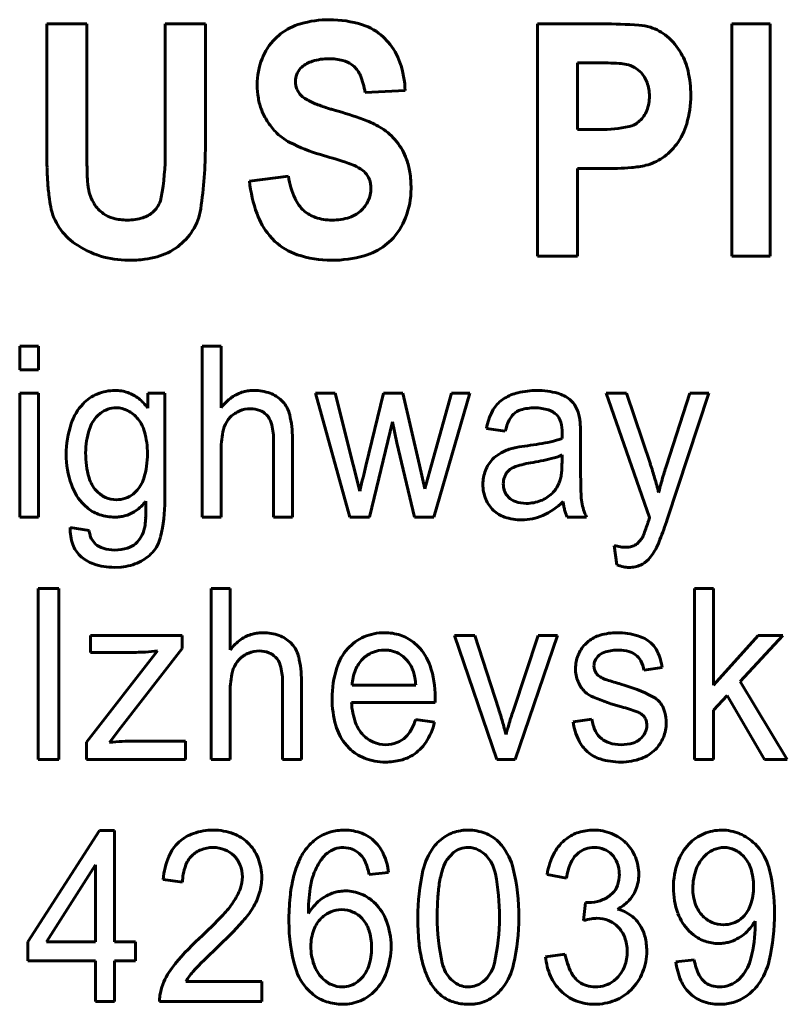
# Model space of a CAD drawing. Units: millimetres. Extents: x 0 to 1050, y 0 to 297.
# Drawn here: x 804 to 804, y 260 to 260 of the extents above; entities that cross this region are included whole.
import ezdxf

# ---------------------------------------------------------------- set-up
doc = ezdxf.new("R2010")
doc.units = ezdxf.units.MM
doc.linetypes.add('K5LT_BASIC', pattern=[0])
doc.layers.add('Системный слой', color=7, linetype='Continuous')

msp = doc.modelspace()

# ---------------------------------------------------------------- linework, layer by layer
at = {"layer": 'Системный слой', "color": 150, "linetype": 'K5LT_BASIC', "lineweight": 60, "true_color": 0x0080ff}
for p, q in [((803.67791, 260.22876), (803.67791, 260.1426)), ((803.70577, 260.22876), (803.67791, 260.22876)), ((803.70577, 260.14131), (803.70577, 260.22876)), ((803.76027, 260.22876), (803.76027, 260.13944)), ((803.78813, 260.22876), (803.76027, 260.22876)), ((803.78813, 260.14392), (803.78813, 260.22876)), ((804.06389, 260.22876), (804.01883, 260.22876)), ((804.01883, 260.22876), (804.01883, 260.06735)), ((804.15393, 260.22876), (804.15393, 260.06735)), ((804.18056, 260.22876), (804.15393, 260.22876)), ((804.18056, 260.06735), (804.18056, 260.22876)), ((803.84042, 260.22177), (803.83662, 260.21842)), ((803.9152, 260.216), (803.91166, 260.21969)), ((804.06039, 260.20165), (804.04669, 260.20165)), ((804.04669, 260.20165), (804.04669, 260.15524)), ((803.88974, 260.20047), (803.89142, 260.1991)), ((803.85072, 260.18863), (803.85077, 260.18998)), ((803.89907, 260.18112), (803.92693, 260.18235)), ((803.85485, 260.17881), (803.85475, 260.1789)), ((804.04669, 260.15524), (804.0622, 260.15524)), ((804.04669, 260.06735), (804.04669, 260.12814)), ((804.04669, 260.12814), (804.06505, 260.12814)), ((803.8458, 260.1228), (803.81876, 260.11951)), ((803.75304, 260.09936), (803.75143, 260.09777)), ((803.83256, 260.0818), (803.83648, 260.07761)), ((803.91312, 260.0749), (803.91713, 260.07845)), ((804.01883, 260.06735), (804.04669, 260.06735)), ((804.15393, 260.06735), (804.18056, 260.06735)), ((803.67227, 260.00484), (803.65911, 260.00484)), ((803.65911, 260.00484), (803.65911, 259.98832)), ((803.67227, 259.98832), (803.67227, 260.00484)), ((803.78593, 260.00484), (803.78593, 259.88603)), ((803.79909, 260.00484), (803.78593, 260.00484)), ((803.79909, 259.96206), (803.79909, 260.00484)), ((803.65911, 259.98832), (803.67227, 259.98832)), ((803.67227, 259.97212), (803.65911, 259.97212)), ((803.65911, 259.97212), (803.65911, 259.88603)), ((803.67227, 259.88603), (803.67227, 259.97212)), ((803.74822, 259.97212), (803.74822, 259.96164)), ((803.75999, 259.97212), (803.74822, 259.97212)), ((803.75999, 259.8977), (803.75999, 259.97212)), ((803.87829, 259.97212), (803.86452, 259.97212)), ((803.86452, 259.97212), (803.88857, 259.88603)), ((803.89092, 259.92241), (803.87829, 259.97212)), ((803.91195, 259.97212), (803.8996, 259.92162)), ((803.92534, 259.97212), (803.91195, 259.97212)), ((803.93697, 259.92214), (803.92534, 259.97212)), ((803.95906, 259.97212), (803.94525, 259.92232)), ((803.9468, 259.88603), (803.97188, 259.97212)), ((803.97188, 259.97212), (803.95906, 259.97212)), ((803.99596, 259.96858), (803.99339, 259.96679)), ((804.06662, 259.97212), (804.09675, 259.8857)), ((804.08073, 259.97212), (804.06662, 259.97212)), ((804.09728, 259.92276), (804.08073, 259.97212)), ((804.1248, 259.97212), (804.10843, 259.92179)), ((804.10907, 259.88442), (804.13795, 259.97212)), ((804.13795, 259.97212), (804.1248, 259.97212)), ((803.84286, 259.96509), (803.84101, 259.96713)), ((803.71515, 259.95814), (803.71318, 259.9564)), ((803.80403, 259.95388), (803.80562, 259.95566)), ((804.03221, 259.95702), (804.03305, 259.95608)), ((803.90217, 259.88603), (803.9182, 259.95226)), ((803.9182, 259.95226), (803.92119, 259.93755)), ((803.98335, 259.94766), (803.99651, 259.94575)), ((804.03593, 259.9412), (804.03591, 259.94067)), ((804.03595, 259.94209), (804.03593, 259.9412)), ((804.03596, 259.94276), (804.03595, 259.94209)), ((804.03597, 259.94327), (804.03596, 259.94276)), ((804.03598, 259.94366), (804.03597, 259.94327)), ((804.03599, 259.94416), (804.03598, 259.94395)), ((804.03598, 259.94395), (804.03598, 259.94366)), ((804.03599, 259.94447), (804.03599, 259.94443)), ((804.03599, 259.94443), (804.03599, 259.94433)), ((804.03599, 259.94433), (804.03599, 259.94416)), ((804.0488, 259.92216), (804.0488, 259.94162)), ((803.83545, 259.94046), (803.83545, 259.88603)), ((803.84861, 259.88603), (803.84861, 259.94056)), ((803.92119, 259.93755), (803.93344, 259.88603)), ((803.79909, 259.88603), (803.79909, 259.93302)), ((804.03591, 259.9239), (804.03599, 259.92923)), ((803.8954, 259.90394), (803.89092, 259.92241)), ((803.94071, 259.90573), (803.93697, 259.92214)), ((803.94525, 259.92232), (803.94071, 259.90573)), ((803.73789, 259.90203), (803.73988, 259.90381)), ((803.99779, 259.90099), (803.99895, 259.89967)), ((803.70385, 259.89445), (803.70664, 259.89196)), ((803.65911, 259.88603), (803.67227, 259.88603)), ((803.78593, 259.88603), (803.79909, 259.88603)), ((803.83545, 259.88603), (803.84861, 259.88603)), ((803.88857, 259.88603), (803.90217, 259.88603)), ((803.93344, 259.88603), (803.9468, 259.88603)), ((804.03945, 259.88603), (804.05296, 259.88603)), ((804.09561, 259.8823), (804.09555, 259.88212)), ((804.09574, 259.88271), (804.09561, 259.8823)), ((804.09591, 259.88324), (804.09574, 259.88271)), ((804.09614, 259.88392), (804.09591, 259.88324)), ((804.09643, 259.88477), (804.09614, 259.88392)), ((804.09667, 259.88548), (804.09643, 259.88477)), ((804.09675, 259.8857), (804.09667, 259.88548)), ((803.70736, 259.87682), (803.6942, 259.87872)), ((803.7118, 259.86722), (803.70887, 259.87112)), ((804.07216, 259.86636), (804.07389, 259.85284)), ((804.09144, 259.87124), (804.0882, 259.86749)), ((803.7249, 259.85108), (803.72964, 259.8513)), ((803.6862, 259.83653), (803.67201, 259.83653)), ((803.67201, 259.83653), (803.67201, 259.71772)), ((803.6862, 259.71772), (803.6862, 259.83653)), ((803.80535, 259.83653), (803.79219, 259.83653)), ((803.79219, 259.83653), (803.79219, 259.71772)), ((803.80535, 259.79375), (803.80535, 259.83653)), ((804.12795, 259.83653), (804.12795, 259.71772)), ((804.14111, 259.83653), (804.12795, 259.83653)), ((804.14111, 259.76922), (804.14111, 259.83653)), ((803.70821, 259.80381), (803.70821, 259.79206)), ((803.77193, 259.80381), (803.70821, 259.80381)), ((803.77193, 259.79463), (803.77193, 259.80381)), ((803.84912, 259.79678), (803.84727, 259.79882)), ((803.9359, 259.79623), (803.93268, 259.7991)), ((803.97524, 259.80381), (803.96115, 259.80381)), ((803.96115, 259.80381), (803.99053, 259.71772)), ((803.99198, 259.75225), (803.97524, 259.80381)), ((804.01929, 259.80381), (804.00191, 259.75128)), ((804.00329, 259.71772), (804.03284, 259.80381)), ((804.03284, 259.80381), (804.01929, 259.80381)), ((804.05426, 259.79972), (804.05192, 259.79762)), ((804.17229, 259.80381), (804.14111, 259.76922)), ((804.15967, 259.77184), (804.18933, 259.80381)), ((804.18933, 259.80381), (804.17229, 259.80381)), ((803.75489, 259.79301), (803.70544, 259.72969)), ((803.70821, 259.79206), (803.73999, 259.79206)), ((803.72944, 259.73975), (803.77193, 259.79463)), ((803.8103, 259.78558), (803.81188, 259.78736)), ((804.05851, 259.77993), (804.0581, 259.78261)), ((804.05975, 259.77754), (804.05851, 259.77993)), ((804.09273, 259.77967), (804.10554, 259.78158)), ((803.84171, 259.77215), (803.84171, 259.71772)), ((803.85487, 259.71772), (803.85487, 259.77225)), ((804.19245, 259.71772), (804.15967, 259.77184)), ((803.80535, 259.71772), (803.80535, 259.76471)), ((803.89, 259.76919), (803.93433, 259.76919)), ((803.88966, 259.75711), (803.94777, 259.75711)), ((803.94777, 259.75711), (803.94778, 259.75744)), ((803.94778, 259.75744), (803.9478, 259.75826)), ((803.9478, 259.75826), (803.94781, 259.75915)), ((803.94781, 259.75915), (803.94783, 259.75984)), ((803.94783, 259.76039), (803.94784, 259.76081)), ((803.94783, 259.75984), (803.94783, 259.76039)), ((803.94784, 259.76081), (803.94784, 259.761)), ((804.14111, 259.75183), (804.15056, 259.76202)), ((804.15056, 259.76202), (804.1766, 259.71772)), ((804.14111, 259.71772), (804.14111, 259.75183)), ((803.94741, 259.74345), (803.93418, 259.74536)), ((804.05671, 259.74568), (804.04355, 259.74377)), ((804.09098, 259.74925), (804.09292, 259.74738)), ((803.72149, 259.72948), (803.72944, 259.73975)), ((803.70544, 259.72969), (803.70544, 259.71772)), ((803.77436, 259.73043), (803.73821, 259.73043)), ((803.77436, 259.71772), (803.77436, 259.73043)), ((803.88495, 259.72891), (803.88794, 259.7255)), ((803.67201, 259.71772), (803.6862, 259.71772)), ((803.70544, 259.71772), (803.77436, 259.71772)), ((803.79219, 259.71772), (803.80535, 259.71772)), ((803.84171, 259.71772), (803.85487, 259.71772)), ((803.99053, 259.71772), (804.00329, 259.71772)), ((804.12795, 259.71772), (804.14111, 259.71772)), ((804.1766, 259.71772), (804.19245, 259.71772)), ((803.71461, 259.66823), (803.66474, 259.59103)), ((803.725, 259.66823), (803.71461, 259.66823)), ((803.725, 259.59103), (803.725, 259.66823)), ((803.88398, 259.65647), (803.8876, 259.6561)), ((803.9941, 259.65781), (803.99157, 259.66059)), ((804.17302, 259.65551), (804.17001, 259.6589)), ((803.96041, 259.65299), (803.95596, 259.648)), ((804.04587, 259.65146), (804.04759, 259.65298)), ((803.71184, 259.64443), (803.67774, 259.59103)), ((803.71184, 259.59103), (803.71184, 259.64443)), ((803.75874, 259.63424), (803.77225, 259.63233)), ((803.90192, 259.63773), (803.91543, 259.639)), ((804.02552, 259.63773), (804.03903, 259.63519)), ((804.07103, 259.62464), (804.06946, 259.62325)), ((804.05232, 259.61835), (804.05085, 259.60564)), ((804.05272, 259.61831), (804.05232, 259.61835)), ((804.05339, 259.61824), (804.05272, 259.61831)), ((804.0539, 259.61821), (804.05339, 259.61824)), ((804.05428, 259.61819), (804.0539, 259.61821)), ((804.05443, 259.61819), (804.05428, 259.61819)), ((804.15995, 259.60668), (804.16186, 259.60839)), ((804.17009, 259.60539), (804.17009, 259.60514)), ((804.17009, 259.60514), (804.17012, 259.60452)), ((804.17012, 259.60452), (804.17013, 259.60385)), ((804.17013, 259.60385), (804.17015, 259.60333)), ((804.17015, 259.60333), (804.17015, 259.60293)), ((804.17015, 259.60293), (804.17016, 259.60261)), ((804.17016, 259.60261), (804.17016, 259.60247)), ((804.12435, 259.59833), (804.12735, 259.59567)), ((803.66474, 259.59103), (803.66474, 259.57769)), ((803.67774, 259.59103), (803.71184, 259.59103)), ((803.73954, 259.59103), (803.725, 259.59103)), ((803.73954, 259.57769), (803.73954, 259.59103)), ((804.03799, 259.58245), (804.02448, 259.58055)), ((803.66474, 259.57769), (803.71184, 259.57769)), ((803.71184, 259.57769), (803.71184, 259.54942)), ((803.725, 259.54942), (803.725, 259.57769)), ((803.725, 259.57769), (803.73954, 259.57769)), ((804.12784, 259.57832), (804.11502, 259.57705)), ((803.89407, 259.56329), (803.89596, 259.56498)), ((804.07401, 259.56571), (804.07191, 259.56384)), ((804.16092, 259.56709), (804.15895, 259.56497)), ((803.75786, 259.55954), (803.75663, 259.55458)), ((803.82731, 259.56339), (803.77462, 259.56339)), ((803.82731, 259.54942), (803.82731, 259.56339)), ((803.96887, 259.55969), (803.97082, 259.55958)), ((803.98089, 259.56314), (803.98274, 259.5648)), ((803.85972, 259.5573), (803.86306, 259.55431)), ((803.71184, 259.54942), (803.725, 259.54942)), ((803.75632, 259.54942), (803.82731, 259.54942))]:
    msp.add_line(p, q, dxfattribs=at)
for centre, radius, start, end in [((803.86588, 260.18874), 0.0417, 106.26789, 127.62595), ((803.87424, 260.1601), 0.07153, 90, 106.26789), ((803.87424, 260.15596), 0.07568, 72.29945, 90), ((804.06389, 259.87712), 0.35164, 85.84542, 90), ((803.88547, 260.19114), 0.03875, 47.46848, 72.29945), ((804.08682, 260.19277), 0.03516, 72.68058, 85.84542), ((804.08772, 260.19492), 0.03284, 49.77261, 73.06951), ((803.86578, 260.18939), 0.04115, 135.12832, 158.57016), ((803.88157, 260.18728), 0.04423, 19.21243, 40.50048), ((804.08055, 260.18644), 0.04394, 29.66975, 49.77261), ((804.08006, 260.18617), 0.0445, 12.82443, 29.66975), ((803.8732, 260.18648), 0.04912, 158.57016, 180), ((803.86877, 260.18276), 0.02098, 107.24434, 130.6673), ((803.87396, 260.16607), 0.03846, 90, 107.24434), ((803.87396, 260.16574), 0.03879, 75.56329, 90), ((803.87901, 260.18535), 0.01854, 54.62119, 75.56329), ((803.86196, 260.18044), 0.065, 1.6846, 19.21243), ((804.06039, 259.92219), 0.27947, 86.86668, 90), ((804.07391, 260.1693), 0.03199, 77.5963, 86.86668), ((803.86406, 260.18892), 0.01333, 153.52267, 175.45527), ((803.86298, 260.18946), 0.01213, 130.51535, 153.52267), ((803.87894, 260.18569), 0.01832, 23.03755, 47.04615), ((804.07686, 260.18188), 0.01907, 60.60276, 78.12203), ((804.07675, 260.18168), 0.0193, 43.18651, 60.60276), ((804.0763, 260.18126), 0.01991, 19.75635, 43.18651), ((804.04882, 260.17905), 0.07655, 0, 12.82443), ((803.8644, 260.18863), 0.01368, 180, 202.52619), ((803.85268, 260.17453), 0.04685, 8.09081, 23.03755), ((804.06878, 260.17856), 0.0279, 0, 19.75635), ((803.8779, 260.18648), 0.05382, 180, 190.11303), ((803.86464, 260.18874), 0.01395, 202.52619, 224.83266), ((803.86867, 260.18483), 0.04444, 190.11303, 201.24457), ((803.86553, 260.18962), 0.0152, 225.35557, 240.6582), ((803.88794, 260.22949), 0.06094, 240.6582, 248.28316), ((804.06929, 260.17856), 0.02739, 338.3744, 0), ((804.05494, 260.17905), 0.07042, 343.7139, 0), ((803.86764, 260.18443), 0.04334, 201.24457, 212.6482), ((803.90055, 260.26115), 0.09501, 248.28316, 250.77171), ((803.92008, 260.31715), 0.15433, 250.77171, 252.72427), ((803.92887, 260.34542), 0.18392, 252.72427, 253.65818), ((803.94257, 260.39212), 0.2326, 253.65818, 254.48865), ((803.82406, 259.96512), 0.21055, 68.73923, 74.48865), ((804.07635, 260.17576), 0.0198, 312.88133, 338.3744), ((803.87169, 260.18702), 0.04815, 212.6482, 223.46596), ((803.87843, 260.10486), 0.06061, 58.01201, 68.73923), ((804.07916, 260.17273), 0.01567, 282.27808, 312.88133), ((803.864, 260.17975), 0.03756, 223.48483, 242.94236), ((803.88841, 260.12084), 0.04176, 38.70946, 58.01201), ((804.0622, 260.25065), 0.0954, 270, 282.27808), ((804.0791, 260.17199), 0.04525, 323.35885, 343.7139), ((803.88761, 260.1202), 0.04279, 19.6429, 38.70946), ((804.14968, 260.1426), 0.47177, 180, 181.64509), ((804.39406, 260.14131), 0.68829, 180, 180.86611), ((803.49563, 260.14392), 0.2925, 351.41344, 0), ((803.90192, 260.25399), 0.12092, 242.94236, 253.75001), ((804.08238, 260.16955), 0.04116, 304.48576, 323.35885), ((803.58458, 260.13944), 0.17568, 349.77997, 0), ((803.64741, 259.38239), 0.78708, 72.40202, 73.71767), ((803.88236, 260.11832), 0.04836, 8.75402, 19.6429), ((804.08554, 260.16495), 0.03558, 284.17254, 304.48576), ((803.94894, 260.13683), 0.27095, 181.64509, 183.81592), ((803.99552, 260.13528), 0.28971, 180.86611, 182.20114), ((803.86521, 260.06909), 0.06666, 67.88031, 72.40202), ((803.87614, 260.09641), 0.03724, 57.99251, 67.62986), ((803.88686, 260.11356), 0.01701, 43.71501, 57.99251), ((804.06505, 260.36879), 0.24065, 270, 274.53602), ((804.07853, 260.19889), 0.07022, 274.53602, 282.93871), ((803.87231, 260.13055), 0.16641, 182.20114, 184.52329), ((803.91209, 260.12899), 0.09381, 185.79994, 200.10562), ((803.90463, 260.132), 0.05955, 188.88602, 204.43656), ((803.88953, 260.11611), 0.01332, 20.04707, 43.71501), ((803.88467, 260.11434), 0.01849, 0, 20.04707), ((803.85628, 260.11431), 0.07475, 0, 8.75402), ((803.87498, 260.1319), 0.19683, 183.81592, 186.80175), ((803.74203, 260.12024), 0.03571, 184.52329, 189.53706), ((803.73725, 260.11985), 0.03094, 190.29115, 211.08832), ((803.88313, 260.11434), 0.02004, 335.15021, 0), ((803.87492, 260.11431), 0.05611, 338.81629, 0), ((803.77228, 260.11965), 0.0934, 186.80175, 191.13687), ((803.74001, 260.11142), 0.01775, 317.23295, 349.77997), ((803.87339, 260.1178), 0.02523, 204.43656, 228.42932), ((803.88062, 260.1155), 0.0228, 311.87727, 335.15021), ((803.72071, 260.10969), 0.04088, 191.40478, 235.50211), ((803.73045, 260.11575), 0.023, 211.08832, 235.25484), ((803.74549, 260.10619), 0.03981, 327.99798, 351.41344), ((803.87217, 260.11643), 0.0234, 228.42932, 251.37723), ((803.88235, 260.11357), 0.02021, 287.13694, 311.87727), ((803.72987, 260.1149), 0.02197, 235.25484, 254.91288), ((803.73382, 260.12956), 0.03716, 254.91288, 270), ((803.73382, 260.12999), 0.03758, 270, 286.94751), ((803.73957, 260.1111), 0.01784, 286.94751, 311.6469), ((803.87188, 260.11427), 0.05099, 200.10562, 219.55262), ((803.87599, 260.12777), 0.03536, 251.37723, 270), ((803.87599, 260.13419), 0.04178, 270, 287.13694), ((803.88482, 260.11047), 0.04549, 315.25901, 338.81629), ((803.74472, 260.10667), 0.04071, 306.42461, 327.99798), ((803.73467, 260.13), 0.06552, 235.50211, 270), ((803.74232, 260.10992), 0.04475, 285.85917, 306.42461), ((803.86532, 260.10827), 0.04209, 226.74603, 251.50508), ((803.88715, 260.10851), 0.04247, 285.58079, 307.68662), ((803.73467, 260.15959), 0.09511, 270, 276.86285), ((803.73942, 260.12016), 0.0554, 276.86285, 285.85917), ((803.87574, 260.1394), 0.07492, 251.50508, 270), ((803.87574, 260.14944), 0.08497, 270, 285.58079), ((803.72427, 259.94468), 0.02913, 112.7201, 136.52514), ((803.72535, 259.94209), 0.03193, 90, 112.7201), ((803.72535, 259.94668), 0.02735, 71.13597, 90), ((803.72585, 259.94813), 0.02581, 51.71366, 71.13597), ((803.82639, 259.94128), 0.03431, 125.32, 142.73017), ((803.82122, 259.94858), 0.02537, 105.04376, 125.32), ((803.82159, 259.94721), 0.02679, 97.26832, 105.04376), ((803.82208, 259.94338), 0.03065, 90, 97.26832), ((803.82208, 259.94188), 0.03215, 69.97805, 90), ((803.82539, 259.95096), 0.02248, 45.98293, 69.97805), ((804.01282, 259.9411), 0.03224, 103.5294, 121.52526), ((804.01858, 259.91718), 0.05684, 90, 103.5294), ((804.01858, 259.92055), 0.05348, 74.41881, 90), ((804.02674, 259.94981), 0.0231, 50.61194, 74.41881), ((803.72991, 259.93934), 0.03689, 136.52514, 161.59264), ((803.72614, 259.94424), 0.01771, 90, 109.11378), ((803.72614, 259.94456), 0.0174, 62.92989, 90), ((803.72332, 259.94493), 0.02989, 43.35045, 51.71366), ((803.717, 259.93896), 0.03859, 35.99145, 43.35045), ((803.82702, 259.95255), 0.0202, 13.19667, 38.38127), ((804.0071, 259.94956), 0.02202, 128.5025, 152.30141), ((804.01703, 259.92776), 0.0342, 90, 106.69588), ((804.01703, 259.93136), 0.03059, 71.9813, 90), ((804.03117, 259.95522), 0.0161, 28.18122, 50.61194), ((804.02081, 259.94967), 0.02786, 11.17464, 28.18122), ((803.72961, 259.94), 0.02321, 135.04486, 162.26412), ((803.72622, 259.94403), 0.01794, 109.11378, 128.10441), ((803.72381, 259.93999), 0.02252, 39.1891, 62.92989), ((803.81962, 259.94139), 0.01999, 112.44165, 134.4367), ((803.81932, 259.94211), 0.01921, 90, 112.44165), ((803.81932, 259.94257), 0.01875, 69.42545, 90), ((803.82142, 259.94815), 0.01279, 44.44721, 69.42545), ((803.82089, 259.94763), 0.01353, 16.41567, 44.44721), ((803.7759, 259.94056), 0.07271, 0, 13.19667), ((804.02671, 259.93927), 0.04416, 152.30141, 169.04514), ((804.01279, 259.94682), 0.01508, 134.95516, 154.39286), ((804.01068, 259.94893), 0.0121, 106.69588, 134.95516), ((804.0219, 259.94634), 0.01484, 45.99493, 71.9813), ((804.02437, 259.9493), 0.01101, 14.19206, 38.00001), ((804.02535, 259.95101), 0.02315, 5.42149, 10.08191), ((803.75934, 259.92954), 0.06792, 161.59264, 180), ((803.72264, 259.93904), 0.02403, 15.31863, 39.1891), ((803.81818, 259.94285), 0.01794, 142.02622, 166.66316), ((803.79653, 259.94046), 0.03892, 0, 16.41567), ((804.0331, 259.93708), 0.0376, 154.39286, 166.66635), ((804.00528, 259.94447), 0.03071, 0, 14.19206), ((803.97494, 259.94623), 0.07378, 2.81165, 5.42149), ((803.93282, 259.94416), 0.11595, 1.14952, 2.81165), ((803.75901, 259.93059), 0.05408, 162.26412, 180), ((803.69003, 259.93011), 0.05785, 0, 15.31863), ((803.85964, 259.93302), 0.06055, 166.66316, 180), ((803.80638, 259.94162), 0.24242, 0, 1.14952), ((804.01162, 259.89358), 0.0415, 100.41925, 106.07479), ((804.03287, 259.77797), 0.15905, 97.53106, 100.41925), ((803.98524, 260.14214), 0.20823, 277.39199, 281.87708), ((804.01738, 259.98933), 0.05207, 281.87708, 290.85295), ((803.75425, 259.92954), 0.06283, 180, 199.49849), ((803.76871, 259.93059), 0.06378, 180, 195.64584), ((803.68873, 259.93011), 0.05914, 343.0909, 0), ((804.0047, 259.90998), 0.02352, 120.26552, 136.4303), ((804.00991, 259.90105), 0.03386, 106.80792, 120.26552), ((804.01714, 259.97186), 0.04661, 284.07028, 293.84787), ((811.04402, 258.20985), 7.34663, 166.526165, 166.656932), ((804.00486, 259.90983), 0.02374, 136.4303, 158.86666), ((804.02291, 259.86686), 0.05755, 98.87666, 111.06691), ((803.98945, 260.08237), 0.16053, 278.80633, 284.07028), ((803.96077, 259.9239), 0.07514, 356.33683, 0), ((804.67346, 259.92216), 0.62465, 180, 181.86471), ((803.89348, 259.85289), 0.21544, 16.28443, 18.92302), ((804.37777, 259.83413), 0.28325, 161.97235, 164.00514), ((804.00764, 259.90875), 0.02671, 158.86666, 180), ((804.00917, 259.90916), 0.01405, 160.84532, 180), ((804.00749, 259.90974), 0.01227, 140.33355, 160.84532), ((804.00587, 259.91108), 0.01017, 111.06691, 140.33355), ((804.00312, 259.92024), 0.03261, 345.11331, 351.54374), ((803.99195, 259.9219), 0.0439, 351.54374, 356.33683), ((803.73128, 259.92141), 0.03845, 199.49849, 224.49992), ((803.72859, 259.91936), 0.02212, 195.64584, 222.37265), ((803.72429, 259.9193), 0.02198, 315.17722, 343.0909), ((804.00807, 259.90875), 0.02714, 180, 202.2423), ((804.00955, 259.90916), 0.01442, 180, 198.09433), ((804.01272, 259.91865), 0.023, 325.53226, 336.10682), ((804.01779, 259.91634), 0.01743, 336.31376, 345.11331), ((803.86169, 259.8436), 0.24856, 13.82794, 16.28443), ((804.34852, 259.84252), 0.25282, 164.00514, 166.15681), ((803.72691, 259.91782), 0.01984, 222.37265, 245.76753), ((803.72663, 259.91639), 0.01824, 288.84447, 308.1154), ((803.94586, 259.89342), 0.05154, 166.65693, 168.2182), ((804.00747, 259.90848), 0.01224, 198.09433, 217.75109), ((804.01298, 259.91882), 0.02291, 291.11961, 314.57186), ((804.01403, 259.91776), 0.02141, 314.57186, 325.53226), ((804.09417, 259.9033), 0.04506, 181.86471, 188.81177), ((803.72636, 259.91661), 0.01851, 245.76753, 270), ((803.72636, 259.91717), 0.01907, 270, 288.84447), ((803.72107, 259.91728), 0.0327, 304.62603, 322.00676), ((803.42723, 259.89544), 0.31961, 359.03188, 0.30543), ((803.6507, 259.8977), 0.1093, 346.51146, 0), ((804.0036, 259.90693), 0.02231, 202.2423, 226.80642), ((804.00744, 259.90817), 0.01201, 225.0104, 251.25491), ((804.01108, 259.91889), 0.02333, 251.25491, 270), ((804.01108, 259.92373), 0.02817, 270, 291.11961), ((804.00307, 259.93109), 0.048, 293.84148, 314.44761), ((804.07972, 259.90112), 0.04326, 185.69581, 189.80468), ((804.07139, 259.89968), 0.03479, 189.80468, 194.38625), ((804.08412, 259.90175), 0.03489, 188.81177, 197.73093), ((803.72277, 259.91261), 0.0262, 232.02076, 252.28583), ((803.7252, 259.92023), 0.0342, 252.28583, 270), ((803.72561, 259.91149), 0.02544, 276.95986, 284.36676), ((803.72593, 259.91023), 0.02413, 284.36676, 304.62603), ((803.60889, 259.89237), 0.13792, 357.09315, 359.03188), ((804.00268, 259.90595), 0.02098, 226.80642, 251.56114), ((804.00793, 259.92011), 0.03599, 270, 293.84148), ((804.0681, 259.89884), 0.03141, 194.38625, 199.45788), ((804.0632, 259.89711), 0.02621, 199.45788, 205.01029), ((804.08502, 259.90203), 0.03583, 197.73093, 206.5319), ((803.7252, 259.91483), 0.0288, 270, 276.95986), ((803.72717, 259.88281), 0.01921, 347.02204, 353.7953), ((803.6658, 259.88948), 0.08094, 353.7953, 357.09315), ((804.00793, 259.92167), 0.03755, 251.56114, 270), ((803.90415, 259.94471), 0.20138, 339.29523, 341.89028), ((803.74212, 260.00951), 0.38768, 338.97207, 341.17555), ((803.72758, 259.87802), 0.03339, 178.79215, 199.39077), ((803.73095, 259.87969), 0.02377, 186.93211, 194.86694), ((803.72252, 259.87745), 0.01505, 194.86694, 204.84452), ((803.72221, 259.88419), 0.02435, 330.19042, 346.47647), ((804.07811, 259.87896), 0.01541, 329.90377, 339.29523), ((803.71481, 259.87352), 0.01985, 199.39077, 226.20624), ((803.72156, 259.87894), 0.01525, 230.20858, 253.04321), ((803.72963, 259.87906), 0.01523, 286.90422, 310.99392), ((803.72809, 259.88082), 0.01757, 310.99392, 330.19042), ((803.73305, 259.87794), 0.02461, 317.85124, 346.51146), ((804.08298, 259.90318), 0.03837, 253.62886, 260.44936), ((804.08201, 259.87546), 0.01009, 286.238, 307.85557), ((804.04651, 259.8925), 0.06158, 333.44168, 338.97207), ((803.71869, 259.87757), 0.02546, 226.20624, 251.20783), ((803.72513, 259.89065), 0.0275, 253.04321, 270), ((803.72513, 259.89386), 0.0307, 270, 286.90422), ((803.73006, 259.88065), 0.02864, 295.0779, 317.85124), ((804.07986, 259.88465), 0.01959, 260.44936, 270), ((804.07986, 259.88285), 0.01779, 270, 286.238), ((804.06921, 259.88099), 0.03613, 317.63063, 333.66623), ((803.7249, 259.89584), 0.04475, 251.20783, 270), ((803.72611, 259.88909), 0.03795, 275.32802, 295.0779), ((804.08524, 259.88346), 0.03266, 249.66027, 258.44282), ((804.08341, 259.86829), 0.01711, 281.22541, 293.92422), ((804.08359, 259.86787), 0.01666, 293.92422, 317.63063), ((804.08248, 259.86997), 0.01889, 258.44282, 270), ((804.08248, 259.87296), 0.02188, 270, 281.22541), ((803.82748, 259.78027), 0.02537, 105.04376, 125.32), ((803.82785, 259.7789), 0.02679, 97.26832, 105.04376), ((803.82834, 259.77507), 0.03065, 90, 97.26832), ((803.82834, 259.77357), 0.03215, 69.97805, 90), ((803.91247, 259.77025), 0.03547, 90, 113.5265), ((803.91247, 259.77003), 0.03569, 71.86474, 90), ((804.0743, 259.76394), 0.04178, 90, 106.65988), ((804.0743, 259.75684), 0.04888, 73.02358, 90), ((803.83265, 259.77297), 0.03431, 125.32, 142.73017), ((803.83165, 259.78265), 0.02248, 45.98293, 69.97805), ((803.91133, 259.77286), 0.03262, 113.5265, 138.07442), ((803.91424, 259.77544), 0.03, 52.06991, 71.86474), ((804.06851, 259.78154), 0.0231, 135.87751, 158.33328), ((804.0691, 259.78131), 0.02365, 106.65988, 128.86338), ((804.08121, 259.77949), 0.0252, 49.29579, 73.02358), ((804.08585, 259.78488), 0.01809, 24.89163, 49.29579), ((803.73999, 259.89311), 0.10105, 270, 273.65925), ((803.73529, 259.96668), 0.17477, 273.65925, 276.4415), ((803.82588, 259.77308), 0.01999, 112.44165, 134.4367), ((803.82558, 259.7738), 0.01921, 90, 112.44165), ((803.82558, 259.77426), 0.01875, 69.42545, 90), ((803.82768, 259.77984), 0.01279, 44.44721, 69.42545), ((803.83329, 259.78424), 0.0202, 13.19667, 38.38127), ((803.91418, 259.7703), 0.03645, 138.07442, 162.50783), ((803.91223, 259.77266), 0.02092, 112.25515, 134.99641), ((803.91258, 259.77182), 0.02183, 90, 112.25515), ((803.91258, 259.76981), 0.02383, 83.08146, 90), ((803.913, 259.77329), 0.02033, 75.5898, 83.08146), ((803.91341, 259.77488), 0.01869, 55.55847, 75.5898), ((803.91089, 259.77143), 0.03522, 18.70778, 44.76184), ((804.06909, 259.7817), 0.01113, 104.8838, 131.62261), ((804.07534, 259.75818), 0.03547, 90, 104.8838), ((804.07534, 259.76745), 0.02619, 74.31649, 90), ((804.07877, 259.77968), 0.0135, 52.40311, 74.31649), ((804.06578, 259.77557), 0.04021, 8.5924, 24.89163), ((803.82444, 259.77454), 0.01794, 142.02622, 166.66316), ((803.82715, 259.77933), 0.01353, 16.41567, 44.44721), ((803.78216, 259.77225), 0.07271, 0, 13.19667), ((803.91358, 259.77132), 0.02282, 134.99641, 157.84271), ((803.91081, 259.7711), 0.02328, 37.62776, 55.55847), ((803.91578, 259.77483), 0.01707, 26.58169, 37.88603), ((804.07008, 259.78092), 0.02479, 158.33328, 180), ((804.06686, 259.78261), 0.00876, 154.12181, 180), ((804.06936, 259.78139), 0.01154, 131.62261, 154.12181), ((804.0788, 259.77971), 0.01345, 28.14293, 52.40311), ((804.07392, 259.7771), 0.01898, 7.76542, 28.14293), ((803.8659, 259.76471), 0.06055, 166.66316, 180), ((803.80279, 259.77215), 0.03892, 0, 16.41567), ((803.94675, 259.76004), 0.0706, 162.50783, 180), ((803.92381, 259.76715), 0.03386, 157.84271, 176.55578), ((803.90746, 259.77066), 0.02637, 17.49259, 26.58169), ((803.90037, 259.76843), 0.03381, 10.36142, 17.49259), ((803.88009, 259.761), 0.06775, 0, 18.70778), ((804.06996, 259.78092), 0.02468, 180, 201.93442), ((804.06699, 259.78265), 0.00887, 215.21909, 233.22243), ((803.8794, 259.7646), 0.05512, 4.77794, 10.36142), ((804.0656, 259.77916), 0.01998, 201.93442, 226.34668), ((804.07135, 259.78848), 0.01614, 233.22243, 246.53897), ((804.0752, 259.79938), 0.02769, 248.20869, 252.71436), ((804.25128, 260.36521), 0.62029, 252.71436, 253.66614), ((804.06507, 259.7786), 0.01921, 226.34668, 247.52342), ((804.04155, 259.64777), 0.12719, 63.15466, 73.89196), ((803.94524, 259.76004), 0.06909, 180, 195.78928), ((803.93835, 259.75966), 0.04876, 182.99551, 199.91746), ((804.1207, 259.91305), 0.16471, 247.52342, 254.71839), ((804.09196, 259.74737), 0.01555, 32.11553, 63.15466), ((803.74836, 259.67268), 0.25629, 16.12676, 18.08961), ((804.35899, 259.63351), 0.376, 161.74692, 163.28123), ((804.04046, 259.61811), 0.14095, 70.24305, 74.85577), ((804.0842, 259.73988), 0.01156, 54.08785, 70.24305), ((804.0894, 259.74576), 0.01858, 14.17805, 32.11553), ((804.07867, 259.74305), 0.02964, 0, 14.17805), ((803.91527, 259.7513), 0.02421, 199.91746, 224.02156), ((803.89444, 259.75856), 0.04188, 330.39541, 341.62405), ((803.90455, 259.75398), 0.04413, 326.26251, 346.20416), ((803.71937, 259.66429), 0.28647, 14.27018, 16.12676), ((804.0888, 259.75096), 0.04582, 189.03266, 205.89648), ((804.08326, 259.74906), 0.02676, 187.26873, 206.23423), ((804.0863, 259.74222), 0.0084, 17.81014, 37.95637), ((804.08409, 259.74151), 0.01072, 0, 17.81014), ((804.0816, 259.74305), 0.02671, 337.88138, 0), ((803.91392, 259.75118), 0.03654, 195.78928, 217.56054), ((803.91244, 259.74833), 0.02117, 314.57929, 330.39541), ((804.17454, 259.68892), 0.1834, 163.28123, 165.47816), ((804.07356, 259.74428), 0.01595, 206.23423, 230.87989), ((804.0809, 259.74238), 0.0141, 310.40342, 334.23551), ((804.08271, 259.74151), 0.0121, 334.23551, 0), ((803.74067, 259.55022), 0.18028, 93.26331, 96.10756), ((803.73821, 259.59347), 0.13696, 90, 93.26331), ((803.91333, 259.74942), 0.02151, 224.02156, 247.08665), ((803.91344, 259.74968), 0.02179, 247.08665, 270), ((803.91344, 259.74955), 0.02166, 270, 291.1572), ((803.91486, 259.74587), 0.01772, 291.1572, 314.57929), ((803.91646, 259.74603), 0.02982, 301.94173, 326.26251), ((804.0709, 259.74227), 0.02591, 205.89648, 228.38253), ((804.07336, 259.74404), 0.01563, 230.87989, 253.28516), ((804.0769, 259.75582), 0.02793, 253.28516, 270), ((804.0769, 259.75817), 0.03028, 270, 285.92964), ((804.08166, 259.7415), 0.01294, 285.92964, 310.40342), ((804.08262, 259.74264), 0.02561, 315.28548, 337.88138), ((803.90981, 259.74738), 0.03093, 225.00244, 249.02117), ((804.06938, 259.74056), 0.02362, 228.38253, 253.02044), ((804.08183, 259.74342), 0.02672, 290.19024, 315.28548), ((803.91321, 259.75622), 0.04041, 249.02117, 270), ((803.91321, 259.75886), 0.04305, 270, 284.47169), ((803.91656, 259.74585), 0.02961, 284.47169, 301.94173), ((804.07689, 259.76515), 0.04934, 253.02044, 270), ((804.07689, 259.75687), 0.04105, 270, 290.19024), ((803.79372, 259.62566), 0.04289, 90, 108.97952), ((803.79372, 259.62824), 0.04031, 69.79633, 90), ((803.88395, 259.63532), 0.03317, 97.28558, 105.30582), ((803.88484, 259.62836), 0.04018, 90, 97.28558), ((803.88484, 259.63505), 0.03349, 68.98597, 90), ((803.96954, 259.64104), 0.02742, 98.69619, 121.67353), ((803.97043, 259.63523), 0.03331, 94.18746, 98.69619), ((803.97082, 259.62994), 0.03861, 90, 94.18746), ((803.97082, 259.63595), 0.03259, 69.02885, 90), ((804.05782, 259.63407), 0.03448, 90, 107.61199), ((804.05782, 259.6345), 0.03405, 68.40016, 90), ((804.14691, 259.63659), 0.03195, 90, 112.9889), ((804.14691, 259.63647), 0.03208, 67.3486, 90), ((803.78904, 259.63929), 0.02847, 108.97952, 132.32778), ((803.79798, 259.63981), 0.02797, 45.48767, 69.79633), ((803.88649, 259.63361), 0.03584, 125.22699, 143.42857), ((803.88311, 259.63841), 0.02997, 105.30582, 125.22699), ((803.88741, 259.64173), 0.02634, 45.25103, 68.98597), ((803.97108, 259.63856), 0.03034, 121.67353, 143.50464), ((803.97286, 259.64127), 0.0269, 45.9175, 69.02885), ((804.05711, 259.63867), 0.03, 127.22295, 151.56499), ((804.05582, 259.64038), 0.02786, 107.61199, 127.22295), ((804.05933, 259.63832), 0.02993, 45.34534, 68.40016), ((804.14664, 259.63724), 0.03125, 112.9889, 136.23693), ((804.14627, 259.63494), 0.03373, 45.26576, 67.3486), ((803.78938, 259.63892), 0.02898, 132.32778, 156.92327), ((803.79155, 259.63813), 0.01799, 111.01935, 134.94925), ((803.79343, 259.63323), 0.02324, 90, 111.01935), ((803.79343, 259.63388), 0.02259, 68.78883, 90), ((803.79511, 259.63819), 0.01797, 44.96914, 68.78883), ((803.79564, 259.63743), 0.03132, 21.90626, 45.48767), ((803.89061, 259.63063), 0.04092, 143.51409, 156.90081), ((803.884, 259.63863), 0.01785, 109.27752, 128.52566), ((803.88398, 259.63868), 0.01779, 90, 109.27752), ((803.88443, 259.6412), 0.01524, 57.97954, 77.98083), ((803.88231, 259.6378), 0.01924, 40.20072, 57.97954), ((803.88583, 259.64015), 0.02857, 23.86064, 45.25103), ((803.98128, 259.631), 0.04304, 143.50464, 167.23406), ((803.97016, 259.6407), 0.01569, 108.75928, 128.45251), ((803.97067, 259.6392), 0.01727, 90, 108.75928), ((803.97067, 259.6407), 0.01578, 62.33824, 90), ((803.96841, 259.63637), 0.02066, 38.22443, 62.33824), ((803.96184, 259.63201), 0.04131, 13.4048, 38.65965), ((804.05739, 259.64032), 0.01602, 108.08584, 127.74929), ((804.05829, 259.63757), 0.0189, 90, 108.08584), ((804.05829, 259.6379), 0.01857, 68.39728, 90), ((804.05939, 259.64068), 0.01558, 44.78713, 68.39728), ((804.05997, 259.63897), 0.02903, 22.04944, 45.34534), ((804.14934, 259.63464), 0.035, 136.23693, 160.42851), ((804.14961, 259.63615), 0.02055, 113.25193, 134.90044), ((804.14854, 259.63863), 0.01784, 90, 113.25193), ((804.14854, 259.63899), 0.01749, 65.52329, 90), ((804.14767, 259.63707), 0.0196, 42.42146, 65.52329), ((804.14256, 259.63178), 0.03862, 13.4209, 37.90946), ((803.81048, 259.62992), 0.05192, 156.92327, 175.23491), ((803.79266, 259.63702), 0.01956, 134.94925, 160.42852), ((803.79374, 259.63682), 0.01991, 21.87176, 44.96914), ((803.79109, 259.6356), 0.03622, 0, 21.90626), ((803.88944, 259.63288), 0.02575, 130.03194, 146.98012), ((803.88474, 259.64019), 0.01585, 21.4892, 39.26927), ((803.87168, 259.63389), 0.04405, 6.66823, 23.86064), ((803.9781, 259.63411), 0.02613, 147.90927, 161.71588), ((803.96476, 259.6335), 0.0253, 10.77452, 38.22443), ((804.07343, 259.62983), 0.04856, 151.56499, 170.64226), ((804.05918, 259.63816), 0.01881, 135.01175, 157.18729), ((804.05823, 259.63953), 0.01722, 21.12991, 44.78713), ((804.05688, 259.63772), 0.03236, 0, 22.04944), ((804.15314, 259.6326), 0.02555, 134.90044, 159.77801), ((804.14508, 259.6347), 0.02311, 18.26357, 42.42146), ((803.8065, 259.6321), 0.03425, 160.42852, 179.61698), ((803.79164, 259.63598), 0.02217, 0, 21.87176), ((803.91905, 259.6185), 0.07184, 156.90081, 166.9941), ((803.90553, 259.62242), 0.04494, 146.98012, 159.78865), ((803.85379, 259.62801), 0.0491, 11.41575, 21.4892), ((804.08287, 259.60799), 0.1472, 167.23406, 180), ((804.01634, 259.62148), 0.0664, 161.71588, 170.36454), ((803.86105, 259.60799), 0.14492, 0, 13.4048), ((804.07936, 259.62967), 0.04071, 157.18729, 172.21173), ((804.05421, 259.63798), 0.02152, 0, 21.12991), ((804.16649, 259.62855), 0.0532, 160.42851, 180), ((804.16526, 259.62814), 0.03846, 159.77801, 180), ((804.12887, 259.62935), 0.04018, 0, 18.26357), ((804.05639, 259.61122), 0.1272, 0, 13.4209), ((803.79059, 259.63598), 0.02322, 340.15503, 0), ((803.79018, 259.6356), 0.03713, 343.61201, 0), ((803.94466, 259.61259), 0.09813, 166.9941, 174.44616), ((803.90683, 259.62194), 0.04632, 159.78865, 172.34087), ((803.8309, 259.60803), 0.16156, 0, 10.77452), ((804.05171, 259.63798), 0.02403, 340.57246, 0), ((804.06078, 259.63772), 0.02846, 338.40885, 0), ((803.77218, 259.64262), 0.04279, 325.57072, 340.15503), ((804.00049, 259.60935), 0.14082, 172.34087, 179.53012), ((804.05132, 259.61554), 0.10188, 170.36454, 176.04969), ((804.06069, 259.63481), 0.0145, 315.4858, 340.57246), ((804.06438, 259.63629), 0.02459, 315.16179, 338.40885), ((804.16514, 259.62855), 0.05185, 180, 200.10893), ((804.15994, 259.62814), 0.03315, 180, 199.87158), ((804.12947, 259.62935), 0.03958, 341.08, 0), ((803.78313, 259.63767), 0.04448, 328.64611, 343.61201), ((804.02273, 259.60499), 0.17656, 174.44616, 180), ((803.89019, 259.59248), 0.03544, 129.36504, 149.43277), ((803.88567, 259.59798), 0.02832, 106.88753, 129.36504), ((803.88557, 259.59834), 0.02795, 98.41911, 106.88753), ((803.88561, 259.59801), 0.02828, 90, 98.41911), ((803.88561, 259.59839), 0.0279, 67.08574, 90), ((803.88477, 259.59639), 0.03007, 45.02466, 67.08574), ((804.16011, 259.60803), 0.21093, 176.04969, 180), ((804.05486, 259.64214), 0.02387, 288.5911, 307.70839), ((803.74749, 259.65955), 0.07273, 316.78694, 325.57072), ((803.76828, 259.64672), 0.06187, 317.89008, 328.64611), ((803.88278, 259.59368), 0.01959, 90, 112.73634), ((803.88278, 259.59338), 0.01989, 66.59837, 90), ((803.88138, 259.59301), 0.03486, 20.54496, 45.02466), ((804.05443, 259.64342), 0.02523, 270, 288.5911), ((804.06004, 259.64203), 0.0318, 296.95308, 305.57565), ((804.06777, 259.58741), 0.02711, 53.70757, 75.72171), ((804.06357, 259.6371), 0.02574, 305.57565, 315.16179), ((804.15006, 259.62457), 0.02264, 199.87158, 223.97353), ((804.14666, 259.62345), 0.0214, 315.24988, 341.08), ((803.56336, 259.83253), 0.32536, 312.63729, 316.78694), ((803.88467, 259.59135), 0.02263, 134.99693, 159.59435), ((803.88311, 259.59291), 0.02042, 112.73634, 134.99693), ((803.8832, 259.59435), 0.01884, 42.53909, 66.59837), ((803.88109, 259.5924), 0.02171, 18.14318, 42.53909), ((804.11576, 259.60799), 0.18009, 180, 185.29265), ((804.09473, 259.60803), 0.14555, 180, 192.71379), ((803.84699, 259.60803), 0.14547, 347.31592, 0), ((803.85941, 259.60799), 0.14656, 347.12975, 0), ((804.06542, 259.55535), 0.05236, 99.8351, 106.16026), ((804.06018, 259.58557), 0.02169, 90, 99.8351), ((804.06018, 259.58568), 0.02158, 67.9924, 90), ((804.06895, 259.58903), 0.0251, 30.81892, 53.70757), ((804.14852, 259.62246), 0.03415, 200.10893, 224.95612), ((804.14793, 259.62251), 0.01968, 223.97353, 247.17113), ((804.14903, 259.62066), 0.01773, 288.31242, 307.99658), ((804.03321, 259.61122), 0.15038, 347.2274, 0), ((803.5721, 259.82405), 0.32632, 313.21204, 317.89008), ((803.96367, 259.60499), 0.1175, 180, 195.8671), ((803.89413, 259.58783), 0.03273, 159.59435, 180), ((803.86467, 259.58703), 0.03898, 0, 18.14318), ((803.86789, 259.58795), 0.04927, 0, 20.54496), ((804.06107, 259.58787), 0.01922, 44.65605, 67.9924), ((804.05962, 259.58644), 0.02125, 20.90411, 44.65605), ((804.06698, 259.58785), 0.0274, 13.83377, 30.81892), ((804.14818, 259.6231), 0.02031, 247.17113, 270), ((804.14818, 259.62325), 0.02046, 270, 288.31242), ((804.14157, 259.62141), 0.03271, 309.15152, 330.67409), ((804.07884, 259.60247), 0.09131, 345.37778, 0), ((803.88816, 259.47802), 0.15544, 132.19841, 142.4203), ((804.05392, 259.58427), 0.02735, 0, 20.90411), ((804.05358, 259.58455), 0.0412, 0, 13.83377), ((804.14432, 259.6174), 0.02757, 232.00127, 251.21466), ((804.14435, 259.618), 0.02831, 285.99397, 309.15152), ((803.98692, 259.37993), 0.2814, 132.85461, 137.52064), ((803.89999, 259.58783), 0.03858, 180, 199.55345), ((803.86296, 259.58703), 0.04069, 340.77284, 0), ((803.86405, 259.58795), 0.05311, 340.08348, 0), ((804.03482, 259.60049), 0.0988, 185.29265, 192.44019), ((804.14473, 259.61859), 0.02883, 251.21466, 270), ((804.14473, 259.61756), 0.0278, 270, 277.86622), ((804.14497, 259.61582), 0.02604, 277.86622, 285.99397), ((804.00815, 259.59461), 0.07149, 192.44019, 202.23718), ((804.06706, 259.58439), 0.04275, 185.15398, 203.93485), ((804.08537, 259.59134), 0.04821, 190.6184, 207.03849), ((804.05258, 259.58427), 0.02869, 338.63041, 0), ((804.05525, 259.58455), 0.03953, 337.99016, 0), ((804.13586, 259.5876), 0.03238, 320.69963, 345.37778), ((803.80143, 259.54476), 0.046, 142.4203, 161.27022), ((803.88556, 259.58279), 0.0363, 195.8671, 224.62557), ((803.88786, 259.58352), 0.02572, 199.55345, 223.56212), ((803.87972, 259.58118), 0.02295, 315.07393, 340.77284), ((803.97531, 259.58109), 0.02313, 192.71379, 224.96505), ((803.96616, 259.58121), 0.02332, 315.28676, 347.31592), ((803.96071, 259.58484), 0.04265, 323.14786, 347.12975), ((804.0572, 259.58246), 0.02374, 315.10746, 338.63041), ((804.16023, 259.58224), 0.0455, 186.55068, 203.50292), ((804.16416, 259.58419), 0.0368, 189.16728, 206.44109), ((804.13586, 259.58795), 0.04513, 323.79642, 347.2274), ((803.80542, 259.54612), 0.03531, 137.52064, 150.71835), ((803.88415, 259.57999), 0.02059, 223.56212, 246.14958), ((803.87931, 259.58242), 0.03688, 316.12883, 340.08348), ((803.97819, 259.58236), 0.03913, 202.23718, 215.49356), ((804.05877, 259.58071), 0.03368, 203.93485, 225.11875), ((804.0585, 259.57763), 0.01805, 207.03849, 234.03241), ((804.05804, 259.58343), 0.03653, 315.08153, 337.99016), ((804.14425, 259.57428), 0.01456, 206.44109, 234.06771), ((804.14534, 259.57941), 0.01984, 291.70281, 313.29549), ((803.8833, 259.57807), 0.01849, 246.14958, 270), ((803.8833, 259.57712), 0.01754, 270, 288.9976), ((803.88335, 259.57696), 0.01737, 288.9976, 308.08866), ((803.97368, 259.57969), 0.0339, 216.25234, 223.81335), ((803.97236, 259.57814), 0.01896, 224.96505, 243.06425), ((803.97063, 259.57475), 0.01515, 243.06425, 263.33217), ((803.97082, 259.57537), 0.01579, 270, 289.47856), ((803.97051, 259.57625), 0.01672, 289.47856, 308.39869), ((803.97076, 259.57731), 0.03009, 301.25555, 323.14786), ((804.058, 259.57693), 0.01718, 234.03241, 252.89542), ((804.05908, 259.58044), 0.02086, 252.89542, 270), ((804.05908, 259.58173), 0.02215, 270, 288.35453), ((804.0599, 259.57926), 0.01954, 288.35453, 307.90646), ((804.14396, 259.57517), 0.02776, 203.50292, 225.2568), ((804.14411, 259.57409), 0.01431, 234.06771, 253.28331), ((804.14542, 259.57845), 0.01887, 253.28331, 270), ((804.14542, 259.57923), 0.01964, 270, 291.70281), ((804.1436, 259.58228), 0.03553, 305.63534, 323.79642), ((803.78605, 259.55024), 0.02975, 176.53506, 181.59051), ((803.78444, 259.55034), 0.02813, 171.33636, 176.53506), ((803.88209, 259.57857), 0.03084, 231.88011, 251.58776), ((803.88433, 259.5776), 0.02992, 292.65901, 316.12883), ((803.96985, 259.57602), 0.0286, 223.81335, 232.04687), ((803.96855, 259.57435), 0.02648, 232.04687, 252.20708), ((803.97208, 259.57513), 0.02755, 278.36085, 301.25555), ((804.05674, 259.57868), 0.03081, 225.11875, 248.42437), ((804.06027, 259.5812), 0.03337, 291.82263, 315.08153), ((804.14252, 259.57372), 0.02572, 225.2568, 249.06338), ((804.14628, 259.57854), 0.03093, 286.15809, 305.63534), ((803.8835, 259.58279), 0.03528, 251.58776, 270), ((803.8835, 259.57958), 0.03207, 270, 292.65901), ((803.97082, 259.58143), 0.03392, 252.20708, 270), ((803.97082, 259.58643), 0.03892, 270, 274.02861), ((803.97119, 259.58118), 0.03366, 274.02861, 278.36085), ((804.05861, 259.58339), 0.03588, 248.42437, 270), ((804.05861, 259.58535), 0.03784, 270, 291.82263), ((804.14517, 259.58065), 0.03314, 249.06338, 270), ((804.14517, 259.58524), 0.03773, 270, 277.76357), ((804.14591, 259.57984), 0.03228, 277.76357, 286.15809)]:
    msp.add_arc(centre, radius, start, end, dxfattribs=at)

doc.saveas('drawing.dxf')
